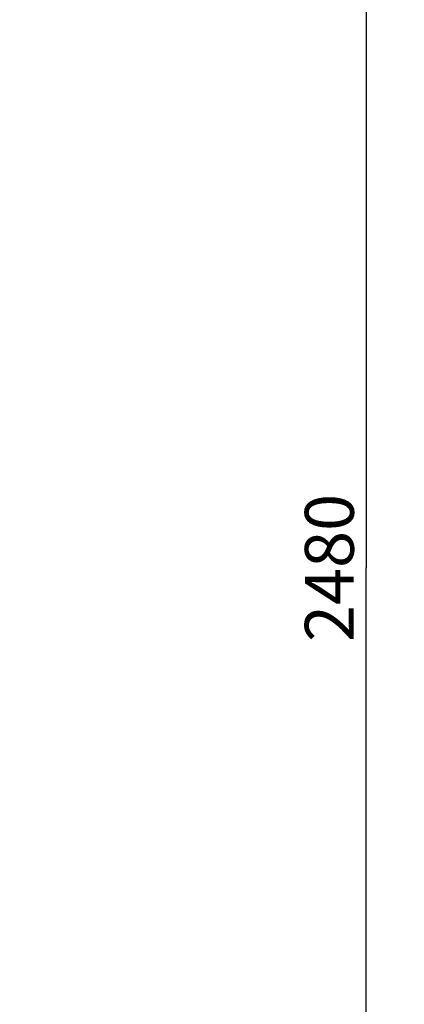
# Model space of a CAD drawing. Units: millimetres. Extents: x 0 to 841, y 0 to 594.
# Drawn here: x 565 to 590, y 212 to 276 of the extents above; entities that cross this region are included whole.
import ezdxf

# ---------------------------------------------------------------- set-up
doc = ezdxf.new("R2010")
doc.units = ezdxf.units.MM
doc.header["$LTSCALE"] = 46.255
doc.layers.get('0').update_dxf_attribs({"linetype": 'CONTINUOUS'})
doc.styles.get("Standard").update_dxf_attribs({"font": 'txt', "width": 0.8})
doc.dimstyles.new('DIMSTYLE_1', dxfattribs={"dimtxt": 3.2, "dimasz": 3, "dimexe": 2.5, "dimexo": 0, "dimgap": 0.8, "dimtad": 1, "dimdec": 0, "dimlfac": 25, "dimdsep": 46, "dimtxsty": 'STANDARD', "dimblk": 'OPEN', "dimblk1": 'OPEN', "dimblk2": 'OPEN', "dimcen": 0.09, "dimadec": 3, "dimazin": 2, "dimtp": 2, "dimtm": 2, "dimtfac": 1, "dimtdec": 0, "dimtofl": 0, "dimtmove": 0, "dimatfit": 3, "dimldrblk": 'OPEN', "dimfxl": 1, "dimtolj": 1, "dimarcsym": 0})

# ---------------------------------------------------------------- blocks, each defined once
blk = doc.blocks.new('_OPEN')
at = {"color": 0, "linetype": 'BYBLOCK'}
for p, q in [((0, 0), (-1, 0.167)), ((-1, -0.167), (0, 0)), ((-1, 0), (0, 0))]:
    blk.add_line(p, q, dxfattribs=at)
blk = doc.blocks.new('*D20')
at = {"color": 2, "linetype": 'CONTINUOUS'}
for p, q in [((504.635, 290.12), (587.109, 290.12)), ((587.109, 290.12), (590.409, 290.12)), ((587.909, 290.12), (587.909, 240.56)), ((587.909, 191), (587.909, 240.56)), ((507.131, 191), (587.109, 191)), ((587.109, 191), (590.409, 191))]:
    blk.add_line(p, q, dxfattribs=at)
at = {"color": 2, "linetype": 'CONTINUOUS', "xscale": 3, "yscale": 3, "zscale": 3}
for p, rotation in [((587.909, 290.12), 90), ((587.909, 191), 270)]:
    blk.add_blockref('_OPEN', p, dxfattribs=dict(at, rotation=rotation))
at = {"color": 2, "linetype": 'CONTINUOUS', "insert": (583.909, 240.56), "char_height": 3.2, "width": 15.36, "attachment_point": 2, "rotation": 90, "line_spacing_factor": 0.9}
blk.add_mtext('2480', dxfattribs=at)

msp = doc.modelspace()

# ---------------------------------------------------------------- dimensions: what is measured, and where the dimension line sits
at = {"color": 2, "linetype": 'CONTINUOUS'}
dim = msp.add_linear_dim(base=(587.909322, 290.119562), p1=(507.131044, 190.999993), p2=(504.635355, 290.119562), angle=90, text='2480', dimstyle='DIMSTYLE_1', dxfattribs=at)
dim.commit()
dim.dimension.update_dxf_attribs({"geometry": '*D20', "text_midpoint": (587.909322, 240.559765), "dimtype": 160})

doc.saveas('drawing.dxf')
